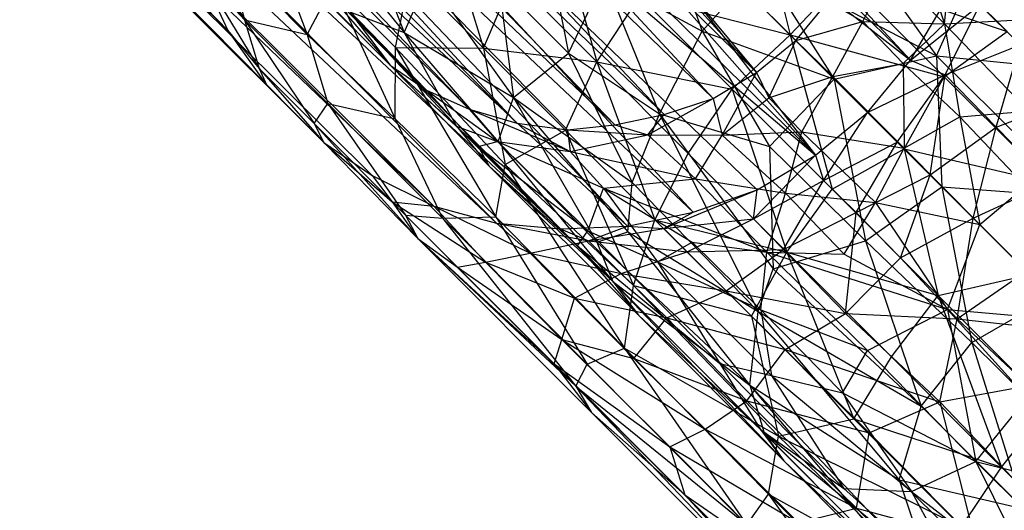
# Model space of a CAD drawing. Units: inches. Extents: x 0 to 44.5, y 0 to 14.5.
# Drawn here: x 2.6 to 3.3, y 11.4 to 11.7 of the extents above; entities that cross this region are included whole.
import ezdxf

# ---------------------------------------------------------------- set-up
doc = ezdxf.new("R2010")
doc.units = ezdxf.units.IN
doc.layers.get('0').update_dxf_attribs({"true_color": 0xc2ced6})

msp = doc.modelspace()

# ---------------------------------------------------------------- linework, layer by layer
at = {"color": 168, "true_color": 0x0e0e10}
for p, q in [((2.11877, 12.3516), (2.72657, 11.72353)), ((2.68294, 12.31424), (3.25469, 11.70079)), ((2.24285, 12.30498), (2.85209, 11.69684)), ((2.57714, 12.30475), (3.1356, 11.69111)), ((2.14793, 12.29709), (2.72657, 11.72353)), ((2.14793, 12.29709), (2.75675, 11.68124)), ((2.27869, 12.27555), (2.85209, 11.69684)), ((2.27869, 12.27555), (2.88024, 11.67762)), ((2.54134, 12.27538), (3.10198, 11.6711)), ((2.54134, 12.27538), (3.1356, 11.69111)), ((2.66006, 12.27997), (3.25469, 11.70079)), ((2.31957, 12.25368), (2.88024, 11.67762)), ((2.31957, 12.25368), (2.91314, 11.66272)), ((2.50049, 12.25356), (3.06427, 11.65863)), ((2.50049, 12.25356), (3.10198, 11.6711)), ((2.18717, 12.2493), (2.75675, 11.68124)), ((2.18717, 12.2493), (2.80077, 11.63707)), ((2.6329, 12.24899), (3.1812, 11.62728)), ((2.36392, 12.2402), (2.91314, 11.66272)), ((2.36392, 12.2402), (2.95027, 11.6519)), ((2.45615, 12.24014), (3.0261, 11.6506)), ((2.45615, 12.24014), (3.06427, 11.65863)), ((2.41004, 12.23563), (2.95027, 11.6519)), ((2.41004, 12.23563), (2.98945, 11.64699)), ((2.41004, 12.23563), (3.0261, 11.6506)), ((2.23496, 12.21006), (2.80077, 11.63707)), ((2.23496, 12.21006), (2.83829, 11.61155)), ((2.23496, 12.21006), (2.886, 11.58798)), ((2.58516, 12.20983), (3.1812, 11.62728)), ((2.28947, 12.1809), (2.886, 11.58798)), ((2.28947, 12.1809), (2.93435, 11.57476)), ((2.53069, 12.18074), (3.08667, 11.58323)), ((2.53069, 12.18074), (3.13615, 11.60048)), ((2.53069, 12.18074), (3.1812, 11.62728)), ((2.3486, 12.16294), (2.93435, 11.57476)), ((2.3486, 12.16294), (2.98384, 11.57034)), ((2.47158, 12.16285), (3.03578, 11.57252)), ((2.47158, 12.16285), (3.08667, 11.58323)), ((2.41009, 12.15684), (2.98384, 11.57034)), ((2.41009, 12.15684), (3.03578, 11.57252)), ((2.87051, 12.01138), (3.1356, 11.69111)), ((2.87051, 12.01138), (3.16592, 11.71598)), ((2.92618, 11.95571), (3.1812, 11.62728)), ((2.92618, 11.95571), (3.22149, 11.66031)), ((2.92618, 11.95571), (3.25469, 11.70079)), ((3.13201, 11.83678), (3.16172, 11.72017)), ((2.6917, 11.8173), (2.73952, 11.73179)), ((2.75074, 11.82032), (2.78787, 11.72062)), ((2.82473, 11.82112), (2.86286, 11.72209)), ((2.8894, 11.82203), (2.9244, 11.71002)), ((3.05767, 11.82422), (3.09357, 11.72315)), ((2.96835, 11.81587), (2.99024, 11.70605)), ((2.97961, 11.81538), (3.01206, 11.69938)), ((3.19662, 11.81312), (3.27494, 11.70396)), ((3.25388, 11.81357), (3.281, 11.72878)), ((2.79926, 11.80137), (2.86286, 11.72209)), ((3.08562, 11.79627), (3.16172, 11.72017)), ((3.25329, 11.79906), (3.32953, 11.72282)), ((2.72525, 11.784), (2.73952, 11.73179)), ((2.72525, 11.784), (2.78787, 11.72062)), ((3.281, 11.72878), (3.28652, 11.78097)), ((3.09357, 11.72315), (3.13956, 11.77423)), ((3.13956, 11.77423), (3.19581, 11.68608)), ((3.13956, 11.77423), (3.27494, 11.70396)), ((3.21782, 11.73051), (3.23852, 11.77195)), ((3.23852, 11.77195), (3.281, 11.72878)), ((2.70608, 11.76781), (2.72657, 11.72353)), ((2.70608, 11.76781), (2.73952, 11.73179)), ((2.70608, 11.76781), (2.75074, 11.69436)), ((2.85639, 11.71054), (2.86763, 11.7668)), ((2.86286, 11.72209), (2.8815, 11.76416)), ((2.86763, 11.7668), (2.9244, 11.71002)), ((2.8815, 11.76416), (2.94747, 11.67188)), ((2.9244, 11.71002), (2.94739, 11.76405)), ((2.94739, 11.76405), (3.01206, 11.69938)), ((2.99024, 11.70605), (3.01774, 11.76426)), ((3.01774, 11.76426), (3.06043, 11.65932)), ((3.01774, 11.76426), (3.09357, 11.72315)), ((3.16172, 11.72017), (3.2037, 11.76509)), ((3.2037, 11.76509), (3.28092, 11.68787)), ((3.2037, 11.76509), (3.32953, 11.72282)), ((3.27494, 11.70396), (3.30209, 11.7654)), ((2.78787, 11.72062), (2.8081, 11.75883)), ((2.79718, 11.76056), (2.85209, 11.69684)), ((2.8081, 11.75883), (2.85613, 11.65541)), ((2.8081, 11.75883), (2.85639, 11.71054)), ((2.93619, 11.7601), (2.94747, 11.67188)), ((2.93619, 11.7601), (2.99024, 11.70605)), ((3.01206, 11.69938), (3.04511, 11.74988)), ((3.04511, 11.74988), (3.1168, 11.67819)), ((3.04511, 11.74988), (3.16172, 11.72017)), ((3.16592, 11.71598), (3.191, 11.74607)), ((3.191, 11.74607), (3.21782, 11.73051)), ((3.25469, 11.70079), (3.28149, 11.74579)), ((3.25469, 11.70079), (3.3083, 11.74336)), ((3.28169, 11.68936), (3.3083, 11.74336)), ((3.3083, 11.74336), (3.33968, 11.71266)), ((2.82085, 11.73805), (2.85209, 11.69684)), ((2.82085, 11.73805), (2.86286, 11.72209)), ((2.82085, 11.73805), (2.90345, 11.64971)), ((2.73952, 11.73179), (2.75074, 11.69436)), ((2.73952, 11.73179), (2.78787, 11.72062)), ((2.73952, 11.73179), (2.79327, 11.65173)), ((2.73952, 11.73179), (2.80399, 11.66713)), ((2.81683, 11.73214), (2.85209, 11.69684)), ((3.16592, 11.71598), (3.21782, 11.73051)), ((3.1946, 11.688), (3.21782, 11.73051)), ((3.21782, 11.73051), (3.24896, 11.6981)), ((3.21782, 11.73051), (3.281, 11.72878)), ((3.24896, 11.6981), (3.281, 11.72878)), ((3.281, 11.72878), (3.33421, 11.73171)), ((3.281, 11.72878), (3.29295, 11.65698)), ((3.281, 11.72878), (3.34598, 11.6614)), ((2.72657, 11.72353), (2.75074, 11.69436)), ((2.72657, 11.72353), (2.75675, 11.68124)), ((2.78787, 11.72062), (2.80399, 11.66713)), ((2.78787, 11.72062), (2.85613, 11.65541)), ((2.86286, 11.72209), (2.90345, 11.64971)), ((2.86286, 11.72209), (2.9356, 11.63765)), ((2.86286, 11.72209), (2.94747, 11.67188)), ((3.06043, 11.65932), (3.09357, 11.72315)), ((3.09357, 11.72315), (3.14566, 11.63395)), ((3.09357, 11.72315), (3.19581, 11.68608)), ((3.1168, 11.67819), (3.16172, 11.72017)), ((3.16172, 11.72017), (3.19402, 11.60097)), ((3.16172, 11.72017), (3.2498, 11.63208)), ((3.16172, 11.72017), (3.28092, 11.68787)), ((3.28092, 11.68787), (3.32953, 11.72282)), ((2.85613, 11.65541), (2.85639, 11.71054)), ((2.85639, 11.71054), (2.9244, 11.71002)), ((2.85639, 11.71054), (2.93393, 11.57961)), ((2.85639, 11.71054), (2.94123, 11.61995)), ((3.1356, 11.69111), (3.16592, 11.71598)), ((3.1452, 11.67152), (3.16592, 11.71598)), ((3.16592, 11.71598), (3.1946, 11.688)), ((3.28169, 11.68936), (3.33968, 11.71266)), ((3.32103, 11.64883), (3.33968, 11.71266)), ((2.9244, 11.71002), (2.94123, 11.61995)), ((2.9244, 11.71002), (2.98772, 11.64671)), ((2.9244, 11.71002), (3.01206, 11.69938)), ((2.94747, 11.67188), (2.99024, 11.70605)), ((2.99024, 11.70605), (3.03951, 11.60616)), ((2.99024, 11.70605), (3.06043, 11.65932)), ((3.19581, 11.68608), (3.27494, 11.70396)), ((3.27494, 11.70396), (3.27901, 11.60288)), ((3.27494, 11.70396), (3.37315, 11.69433)), ((3.27494, 11.70396), (3.38539, 11.59463)), ((2.85209, 11.69684), (2.88024, 11.67762)), ((2.85209, 11.69684), (2.90345, 11.64971)), ((2.85209, 11.69684), (2.92029, 11.63395)), ((2.85209, 11.69684), (2.92876, 11.61883)), ((2.98772, 11.64671), (3.01206, 11.69938)), ((3.01206, 11.69938), (3.05702, 11.57741)), ((3.01206, 11.69938), (3.08283, 11.6286)), ((3.01206, 11.69938), (3.1168, 11.67819)), ((3.1946, 11.688), (3.24896, 11.6981)), ((3.22149, 11.66031), (3.25469, 11.70079)), ((3.24896, 11.6981), (3.24977, 11.63274)), ((3.24896, 11.6981), (3.29295, 11.65698)), ((3.25469, 11.70079), (3.28169, 11.68936)), ((2.75074, 11.69436), (2.75675, 11.68124)), ((2.75074, 11.69436), (2.79327, 11.65173)), ((2.75074, 11.69436), (2.80077, 11.63707)), ((3.10198, 11.6711), (3.1356, 11.69111)), ((3.10898, 11.64271), (3.1356, 11.69111)), ((3.1356, 11.69111), (3.1452, 11.67152)), ((3.1452, 11.67152), (3.1946, 11.688)), ((3.1706, 11.64519), (3.1946, 11.688)), ((3.1946, 11.688), (3.24977, 11.63274)), ((3.22149, 11.66031), (3.28169, 11.68936)), ((3.24448, 11.63741), (3.28169, 11.68936)), ((3.2498, 11.63208), (3.28092, 11.68787)), ((3.26985, 11.61204), (3.28169, 11.68936)), ((3.28092, 11.68787), (3.36298, 11.60581)), ((3.28169, 11.68936), (3.32103, 11.64883)), ((2.75675, 11.68124), (2.80077, 11.63707)), ((3.14566, 11.63395), (3.19581, 11.68608)), ((3.19581, 11.68608), (3.22, 11.56109)), ((3.19581, 11.68608), (3.27901, 11.60288)), ((2.88024, 11.67762), (2.91314, 11.66272)), ((2.88024, 11.67762), (2.92029, 11.63395)), ((2.88024, 11.67762), (2.93513, 11.63786)), ((3.08283, 11.6286), (3.1168, 11.67819)), ((3.1168, 11.67819), (3.15907, 11.55236)), ((3.1168, 11.67819), (3.19402, 11.60097)), ((2.79327, 11.65173), (2.80399, 11.66713)), ((2.80399, 11.66713), (2.85613, 11.65541)), ((2.80399, 11.66713), (2.864, 11.58093)), ((2.80399, 11.66713), (2.89253, 11.57868)), ((2.9356, 11.63765), (2.94747, 11.67188)), ((2.94747, 11.67188), (3.01202, 11.56011)), ((2.94747, 11.67188), (3.03616, 11.56796)), ((2.94747, 11.67188), (3.03951, 11.60616)), ((3.05147, 11.6431), (3.10198, 11.6711)), ((3.06427, 11.65863), (3.10198, 11.6711)), ((3.10198, 11.6711), (3.10898, 11.64271)), ((3.10898, 11.64271), (3.1452, 11.67152)), ((3.1452, 11.67152), (3.1706, 11.64519)), ((3.32103, 11.64883), (3.38019, 11.67173)), ((2.91314, 11.66272), (2.93513, 11.63786)), ((2.91314, 11.66272), (2.95027, 11.6519)), ((2.91314, 11.66272), (2.99135, 11.63023)), ((3.0261, 11.6506), (3.06427, 11.65863)), ((3.03951, 11.60616), (3.06043, 11.65932)), ((3.05147, 11.6431), (3.06427, 11.65863)), ((3.06043, 11.65932), (3.13689, 11.50657)), ((3.06043, 11.65932), (3.14566, 11.63395)), ((3.06043, 11.65932), (3.14838, 11.53954)), ((3.1812, 11.62728), (3.22149, 11.66031)), ((3.18735, 11.60764), (3.22149, 11.66031)), ((3.22149, 11.66031), (3.24448, 11.63741)), ((3.24977, 11.63274), (3.29295, 11.65698)), ((3.29295, 11.65698), (3.34598, 11.6614)), ((3.29295, 11.65698), (3.30829, 11.5736)), ((3.29295, 11.65698), (3.34386, 11.6032)), ((2.79327, 11.65173), (2.80077, 11.63707)), ((2.79327, 11.65173), (2.864, 11.58093)), ((2.79327, 11.65173), (2.87348, 11.56286)), ((2.85613, 11.65541), (2.89253, 11.57868)), ((2.85613, 11.65541), (2.93393, 11.57961)), ((2.90345, 11.64971), (2.92876, 11.61883)), ((2.90345, 11.64971), (2.9356, 11.63765)), ((2.90345, 11.64971), (3.02444, 11.52959)), ((2.95027, 11.6519), (2.98945, 11.64699)), ((2.95027, 11.6519), (2.99135, 11.63023)), ((2.98945, 11.64699), (3.0261, 11.6506)), ((3.0261, 11.6506), (3.05147, 11.6431)), ((2.94123, 11.61995), (2.98772, 11.64671)), ((2.98772, 11.64671), (3.04034, 11.52659)), ((2.98772, 11.64671), (3.05702, 11.57741)), ((2.98945, 11.64699), (2.99135, 11.63023)), ((2.98945, 11.64699), (3.05147, 11.6431)), ((2.99135, 11.63023), (3.05147, 11.6431)), ((3.05147, 11.6431), (3.08831, 11.60912)), ((3.05147, 11.6431), (3.10898, 11.64271)), ((3.08831, 11.60912), (3.10898, 11.64271)), ((3.10898, 11.64271), (3.1706, 11.64519)), ((3.10898, 11.64271), (3.15813, 11.59784)), ((3.15813, 11.59784), (3.1706, 11.64519)), ((3.1706, 11.64519), (3.22759, 11.59062)), ((3.1706, 11.64519), (3.24977, 11.63274)), ((3.26985, 11.61204), (3.32103, 11.64883)), ((3.30331, 11.57858), (3.32103, 11.64883)), ((3.32103, 11.64883), (3.36288, 11.60591)), ((2.80077, 11.63707), (2.83829, 11.61155)), ((2.80077, 11.63707), (2.85381, 11.59126)), ((2.80077, 11.63707), (2.87348, 11.56286)), ((2.92029, 11.63395), (2.93513, 11.63786)), ((2.92029, 11.63395), (2.92876, 11.61883)), ((2.92029, 11.63395), (2.99711, 11.55722)), ((2.92029, 11.63395), (3.00496, 11.56886)), ((2.93513, 11.63786), (2.99135, 11.63023)), ((2.93513, 11.63786), (3.00496, 11.56886)), ((2.93513, 11.63786), (3.01708, 11.60179)), ((2.9356, 11.63765), (3.01202, 11.56011)), ((2.9356, 11.63765), (3.02444, 11.52959)), ((3.14566, 11.63395), (3.14838, 11.53954)), ((3.14566, 11.63395), (3.22, 11.56109)), ((3.18735, 11.60764), (3.24448, 11.63741)), ((3.21261, 11.58305), (3.24448, 11.63741)), ((3.24448, 11.63741), (3.26985, 11.61204)), ((2.99135, 11.63023), (3.01708, 11.60179)), ((2.99135, 11.63023), (3.08831, 11.60912)), ((3.05702, 11.57741), (3.08283, 11.6286)), ((3.08283, 11.6286), (3.15907, 11.55236)), ((3.13327, 11.57817), (3.1812, 11.62728)), ((3.13615, 11.60048), (3.1812, 11.62728)), ((3.1812, 11.62728), (3.18735, 11.60764)), ((3.19402, 11.60097), (3.2498, 11.63208)), ((3.22759, 11.59062), (3.24977, 11.63274)), ((3.24977, 11.63274), (3.30829, 11.5736)), ((3.2498, 11.63208), (3.27608, 11.51891)), ((3.2498, 11.63208), (3.34678, 11.53511)), ((3.2498, 11.63208), (3.36298, 11.60581)), ((2.92876, 11.61883), (2.99711, 11.55722)), ((2.92876, 11.61883), (3.02444, 11.52959)), ((2.92876, 11.61883), (3.04424, 11.50358)), ((2.93393, 11.57961), (2.94123, 11.61995)), ((2.94123, 11.61995), (3.03345, 11.47808)), ((2.94123, 11.61995), (3.04034, 11.52659)), ((2.83829, 11.61155), (2.85381, 11.59126)), ((2.83829, 11.61155), (2.886, 11.58798)), ((3.21261, 11.58305), (3.26985, 11.61204)), ((3.24707, 11.54792), (3.26985, 11.61204)), ((3.26985, 11.61204), (3.30331, 11.57858)), ((3.01708, 11.60179), (3.08831, 11.60912)), ((3.03616, 11.56796), (3.03951, 11.60616)), ((3.03951, 11.60616), (3.13689, 11.50657)), ((3.08831, 11.60912), (3.14354, 11.55239)), ((3.08831, 11.60912), (3.15813, 11.59784)), ((3.13327, 11.57817), (3.18735, 11.60764)), ((3.15644, 11.55426), (3.18735, 11.60764)), ((3.18735, 11.60764), (3.21261, 11.58305)), ((3.30331, 11.57858), (3.36288, 11.60591)), ((3.00496, 11.56886), (3.01708, 11.60179)), ((3.01708, 11.60179), (3.05903, 11.5449)), ((3.01708, 11.60179), (3.08569, 11.55998)), ((3.01708, 11.60179), (3.14354, 11.55239)), ((3.06388, 11.57055), (3.13615, 11.60048)), ((3.08667, 11.58323), (3.13615, 11.60048)), ((3.13327, 11.57817), (3.13615, 11.60048)), ((3.14354, 11.55239), (3.15813, 11.59784)), ((3.15813, 11.59784), (3.2034, 11.55065)), ((3.15813, 11.59784), (3.22759, 11.59062)), ((3.15907, 11.55236), (3.19402, 11.60097)), ((3.19402, 11.60097), (3.27608, 11.51891)), ((3.22, 11.56109), (3.27901, 11.60288)), ((3.27901, 11.60288), (3.3023, 11.48262)), ((3.27901, 11.60288), (3.36393, 11.51796)), ((3.27901, 11.60288), (3.38539, 11.59463)), ((3.30829, 11.5736), (3.34386, 11.6032)), ((2.85381, 11.59126), (2.87348, 11.56286)), ((2.85381, 11.59126), (2.886, 11.58798)), ((2.85381, 11.59126), (2.90421, 11.54085)), ((2.85381, 11.59126), (2.92585, 11.54461)), ((3.2034, 11.55065), (3.22759, 11.59062)), ((3.22759, 11.59062), (3.28347, 11.50813)), ((3.22759, 11.59062), (3.30829, 11.5736)), ((2.864, 11.58093), (2.87348, 11.56286)), ((2.864, 11.58093), (2.89253, 11.57868)), ((2.864, 11.58093), (2.99573, 11.44872)), ((2.886, 11.58798), (2.92585, 11.54461)), ((2.886, 11.58798), (2.93435, 11.57476)), ((2.886, 11.58798), (2.96052, 11.55163)), ((3.03578, 11.57252), (3.08667, 11.58323)), ((3.06388, 11.57055), (3.08667, 11.58323)), ((3.15644, 11.55426), (3.21261, 11.58305)), ((3.20451, 11.50494), (3.21261, 11.58305)), ((3.21261, 11.58305), (3.24707, 11.54792)), ((2.89253, 11.57868), (2.93393, 11.57961)), ((2.89253, 11.57868), (2.99573, 11.44872)), ((2.89253, 11.57868), (3.00457, 11.46568)), ((2.93393, 11.57961), (3.00457, 11.46568)), ((2.93393, 11.57961), (3.03345, 11.47808)), ((2.93435, 11.57476), (2.96052, 11.55163)), ((2.93435, 11.57476), (2.98384, 11.57034)), ((2.93435, 11.57476), (3.00569, 11.56096)), ((3.04034, 11.52659), (3.05702, 11.57741)), ((3.05702, 11.57741), (3.13166, 11.50276)), ((3.05702, 11.57741), (3.15907, 11.55236)), ((3.06388, 11.57055), (3.13327, 11.57817)), ((3.08183, 11.55266), (3.13327, 11.57817)), ((3.13327, 11.57817), (3.15644, 11.55426)), ((3.24707, 11.54792), (3.30331, 11.57858)), ((3.28347, 11.50813), (3.30829, 11.5736)), ((3.29077, 11.50091), (3.30331, 11.57858)), ((3.30331, 11.57858), (3.34432, 11.53757)), ((3.30829, 11.5736), (3.38297, 11.49927)), ((2.98384, 11.57034), (3.03578, 11.57252)), ((2.98384, 11.57034), (3.00569, 11.56096)), ((2.99711, 11.55722), (3.00496, 11.56886)), ((3.00496, 11.56886), (3.05903, 11.5449)), ((3.00496, 11.56886), (3.10725, 11.46626)), ((3.00569, 11.56096), (3.03578, 11.57252)), ((3.00569, 11.56096), (3.06388, 11.57055)), ((3.01202, 11.56011), (3.03616, 11.56796)), ((3.03578, 11.57252), (3.06388, 11.57055)), ((3.03616, 11.56796), (3.13033, 11.44945)), ((3.03616, 11.56796), (3.13689, 11.50657)), ((3.06388, 11.57055), (3.08183, 11.55266)), ((2.87348, 11.56286), (2.90421, 11.54085)), ((2.87348, 11.56286), (2.97903, 11.46598)), ((2.87348, 11.56286), (2.99573, 11.44872)), ((2.87348, 11.56286), (3.0079, 11.42851)), ((2.96052, 11.55163), (3.00569, 11.56096)), ((3.00569, 11.56096), (3.031, 11.53593)), ((3.00569, 11.56096), (3.08183, 11.55266)), ((3.01202, 11.56011), (3.02444, 11.52959)), ((3.01202, 11.56011), (3.13033, 11.44945)), ((3.05903, 11.5449), (3.08569, 11.55998)), ((3.08569, 11.55998), (3.13896, 11.50787)), ((3.08569, 11.55998), (3.14354, 11.55239)), ((3.14838, 11.53954), (3.22, 11.56109)), ((3.22, 11.56109), (3.26308, 11.43321)), ((3.22, 11.56109), (3.3023, 11.48262)), ((2.92585, 11.54461), (2.96052, 11.55163)), ((2.96052, 11.55163), (2.99479, 11.51675)), ((2.96052, 11.55163), (3.031, 11.53593)), ((2.99711, 11.55722), (3.04424, 11.50358)), ((2.99711, 11.55722), (3.10725, 11.46626)), ((2.99711, 11.55722), (3.13867, 11.41526)), ((3.031, 11.53593), (3.08183, 11.55266)), ((3.08183, 11.55266), (3.15644, 11.55426)), ((3.08183, 11.55266), (3.11203, 11.52239)), ((3.11203, 11.52239), (3.15644, 11.55426)), ((3.13166, 11.50276), (3.15907, 11.55236)), ((3.13896, 11.50787), (3.14354, 11.55239)), ((3.14354, 11.55239), (3.2034, 11.55065)), ((3.14354, 11.55239), (3.22136, 11.4764)), ((3.14354, 11.55239), (3.28347, 11.50813)), ((3.15644, 11.55426), (3.20451, 11.50494)), ((3.15907, 11.55236), (3.21099, 11.42343)), ((3.15907, 11.55236), (3.24009, 11.47134)), ((3.15907, 11.55236), (3.27608, 11.51891)), ((3.2034, 11.55065), (3.28347, 11.50813)), ((2.90421, 11.54085), (2.92585, 11.54461)), ((2.92585, 11.54461), (2.98495, 11.48486)), ((2.92585, 11.54461), (2.99479, 11.51675)), ((3.05903, 11.5449), (3.10725, 11.46626)), ((3.05903, 11.5449), (3.13896, 11.50787)), ((3.05903, 11.5449), (3.14715, 11.45713)), ((3.20451, 11.50494), (3.24707, 11.54792)), ((3.24707, 11.54792), (3.29077, 11.50091)), ((2.90421, 11.54085), (2.97903, 11.46598)), ((2.90421, 11.54085), (2.98495, 11.48486)), ((2.99479, 11.51675), (3.031, 11.53593)), ((3.031, 11.53593), (3.06624, 11.50147)), ((3.031, 11.53593), (3.11203, 11.52239)), ((3.13689, 11.50657), (3.14838, 11.53954)), ((3.14838, 11.53954), (3.26308, 11.43321)), ((3.27608, 11.51891), (3.34678, 11.53511)), ((3.29077, 11.50091), (3.34432, 11.53757)), ((3.02444, 11.52959), (3.04424, 11.50358)), ((3.02444, 11.52959), (3.13033, 11.44945)), ((3.02444, 11.52959), (3.14148, 11.41274)), ((3.02444, 11.52959), (3.15686, 11.39096)), ((3.03345, 11.47808), (3.04034, 11.52659)), ((3.04034, 11.52659), (3.13166, 11.50276)), ((3.04034, 11.52659), (3.1527, 11.41019)), ((3.06624, 11.50147), (3.11203, 11.52239)), ((3.11203, 11.52239), (3.15782, 11.47715)), ((3.11203, 11.52239), (3.20451, 11.50494)), ((2.98495, 11.48486), (2.99479, 11.51675)), ((2.99479, 11.51675), (3.04069, 11.47022)), ((2.99479, 11.51675), (3.06624, 11.50147)), ((3.24009, 11.47134), (3.27608, 11.51891)), ((3.27608, 11.51891), (3.32517, 11.38627)), ((3.27608, 11.51891), (3.36225, 11.43274)), ((3.3023, 11.48262), (3.36393, 11.51796)), ((3.13033, 11.44945), (3.13689, 11.50657)), ((3.13689, 11.50657), (3.24589, 11.3765)), ((3.13689, 11.50657), (3.26308, 11.43321)), ((3.13896, 11.50787), (3.14715, 11.45713)), ((3.13896, 11.50787), (3.20211, 11.44356)), ((3.13896, 11.50787), (3.22136, 11.4764)), ((3.15782, 11.47715), (3.20451, 11.50494)), ((3.20451, 11.50494), (3.27749, 11.43661)), ((3.20451, 11.50494), (3.29077, 11.50091)), ((3.22136, 11.4764), (3.28347, 11.50813)), ((3.28347, 11.50813), (3.30544, 11.39048)), ((3.28347, 11.50813), (3.34504, 11.43973)), ((3.28347, 11.50813), (3.38297, 11.49927)), ((3.04069, 11.47022), (3.06624, 11.50147)), ((3.04424, 11.50358), (3.13867, 11.41526)), ((3.04424, 11.50358), (3.15686, 11.39096)), ((3.06624, 11.50147), (3.12808, 11.43743)), ((3.06624, 11.50147), (3.15782, 11.47715)), ((3.13166, 11.50276), (3.1527, 11.41019)), ((3.13166, 11.50276), (3.21099, 11.42343)), ((3.27749, 11.43661), (3.29077, 11.50091)), ((3.29077, 11.50091), (3.34583, 11.44916)), ((3.29077, 11.50091), (3.39222, 11.48967)), ((2.97903, 11.46598), (2.98495, 11.48486)), ((2.98495, 11.48486), (3.04069, 11.47022)), ((2.98495, 11.48486), (3.06857, 11.40197)), ((2.98495, 11.48486), (3.09587, 11.41566)), ((3.26308, 11.43321), (3.3023, 11.48262)), ((3.3023, 11.48262), (3.34238, 11.35392)), ((3.3023, 11.48262), (3.38627, 11.39899)), ((3.00457, 11.46568), (3.03345, 11.47808)), ((3.03345, 11.47808), (3.12808, 11.34168)), ((3.03345, 11.47808), (3.14477, 11.36521)), ((3.03345, 11.47808), (3.1527, 11.41019)), ((3.12808, 11.43743), (3.15782, 11.47715)), ((3.15782, 11.47715), (3.22274, 11.41268)), ((3.15782, 11.47715), (3.27749, 11.43661)), ((3.20211, 11.44356), (3.22136, 11.4764)), ((3.22136, 11.4764), (3.30544, 11.39048)), ((3.04069, 11.47022), (3.09587, 11.41566)), ((3.04069, 11.47022), (3.12808, 11.43743)), ((3.21099, 11.42343), (3.24009, 11.47134)), ((3.24009, 11.47134), (3.32517, 11.38627)), ((2.97903, 11.46598), (3.0079, 11.42851)), ((2.97903, 11.46598), (3.06857, 11.40197)), ((2.97903, 11.46598), (3.08018, 11.3649)), ((2.99573, 11.44872), (3.00457, 11.46568)), ((3.00457, 11.46568), (3.12808, 11.34168)), ((3.10725, 11.46626), (3.13867, 11.41526)), ((3.10725, 11.46626), (3.14715, 11.45713)), ((3.10725, 11.46626), (3.20326, 11.36978)), ((3.14715, 11.45713), (3.20211, 11.44356)), ((3.14715, 11.45713), (3.20326, 11.36978)), ((3.14715, 11.45713), (3.25549, 11.3673)), ((2.99573, 11.44872), (3.0079, 11.42851)), ((2.99573, 11.44872), (3.12808, 11.34168)), ((2.99573, 11.44872), (3.15614, 11.28891)), ((2.99573, 11.44872), (3.18304, 11.25351)), ((3.13033, 11.44945), (3.14148, 11.41274)), ((3.13033, 11.44945), (3.24589, 11.3765)), ((3.13033, 11.44945), (3.27136, 11.30077)), ((3.13033, 11.44945), (3.27363, 11.28043)), ((3.20211, 11.44356), (3.25549, 11.3673)), ((3.20211, 11.44356), (3.30544, 11.39048)), ((3.27749, 11.43661), (3.34583, 11.44916)), ((3.09587, 11.41566), (3.12808, 11.43743)), ((3.12808, 11.43743), (3.21301, 11.3546)), ((3.12808, 11.43743), (3.22274, 11.41268)), ((3.22274, 11.41268), (3.27749, 11.43661)), ((3.27749, 11.43661), (3.30465, 11.32995)), ((3.27749, 11.43661), (3.35864, 11.35177)), ((3.30544, 11.39048), (3.34504, 11.43973)), ((3.0079, 11.42851), (3.08018, 11.3649)), ((3.0079, 11.42851), (3.18304, 11.25351)), ((3.24589, 11.3765), (3.26308, 11.43321)), ((3.26308, 11.43321), (3.34238, 11.35392)), ((3.32517, 11.38627), (3.36225, 11.43274)), ((3.1527, 11.41019), (3.21099, 11.42343)), ((3.21099, 11.42343), (3.29429, 11.34014)), ((3.21099, 11.42343), (3.32517, 11.38627)), ((3.06857, 11.40197), (3.09587, 11.41566)), ((3.09587, 11.41566), (3.16821, 11.34316)), ((3.09587, 11.41566), (3.21301, 11.3546)), ((3.13867, 11.41526), (3.15686, 11.39096)), ((3.13867, 11.41526), (3.20326, 11.36978)), ((3.13867, 11.41526), (3.2704, 11.28384)), ((3.13867, 11.41526), (3.30338, 11.28015)), ((3.14148, 11.41274), (3.15686, 11.39096)), ((3.14148, 11.41274), (3.27363, 11.28043)), ((3.14477, 11.36521), (3.1527, 11.41019)), ((3.1527, 11.41019), (3.2708, 11.29613)), ((3.1527, 11.41019), (3.29429, 11.34014)), ((3.21301, 11.3546), (3.22274, 11.41268)), ((3.22274, 11.41268), (3.30465, 11.32995)), ((3.06857, 11.40197), (3.08018, 11.3649)), ((3.06857, 11.40197), (3.16005, 11.30989)), ((3.06857, 11.40197), (3.16821, 11.34316)), ((3.15686, 11.39096), (3.2704, 11.28384)), ((3.15686, 11.39096), (3.27363, 11.28043)), ((3.15686, 11.39096), (3.29203, 11.2558)), ((3.25549, 11.3673), (3.30544, 11.39048)), ((3.30544, 11.39048), (3.35519, 11.29048)), ((3.30544, 11.39048), (3.38999, 11.3063)), ((3.30544, 11.39048), (3.41926, 11.36252)), ((3.29429, 11.34014), (3.32517, 11.38627)), ((3.32517, 11.38627), (3.41352, 11.29791)), ((3.24589, 11.3765), (3.27136, 11.30077)), ((3.24589, 11.3765), (3.34238, 11.35392)), ((3.24589, 11.3765), (3.36146, 11.26199)), ((3.20326, 11.36978), (3.25549, 11.3673)), ((3.20326, 11.36978), (3.30338, 11.28015)), ((3.25549, 11.3673), (3.30338, 11.28015)), ((3.25549, 11.3673), (3.35519, 11.29048)), ((3.08018, 11.3649), (3.16005, 11.30989)), ((3.08018, 11.3649), (3.18304, 11.25351)), ((3.08018, 11.3649), (3.21671, 11.22826)), ((3.12808, 11.34168), (3.14477, 11.36521)), ((3.14477, 11.36521), (3.2493, 11.22107)), ((3.14477, 11.36521), (3.25561, 11.25592)), ((3.14477, 11.36521), (3.2708, 11.29613)), ((3.16821, 11.34316), (3.21301, 11.3546)), ((3.21301, 11.3546), (3.30465, 11.32995)), ((3.21301, 11.3546), (3.30905, 11.25947))]:
    msp.add_line(p, q, dxfattribs=at)

doc.saveas('drawing.dxf')
